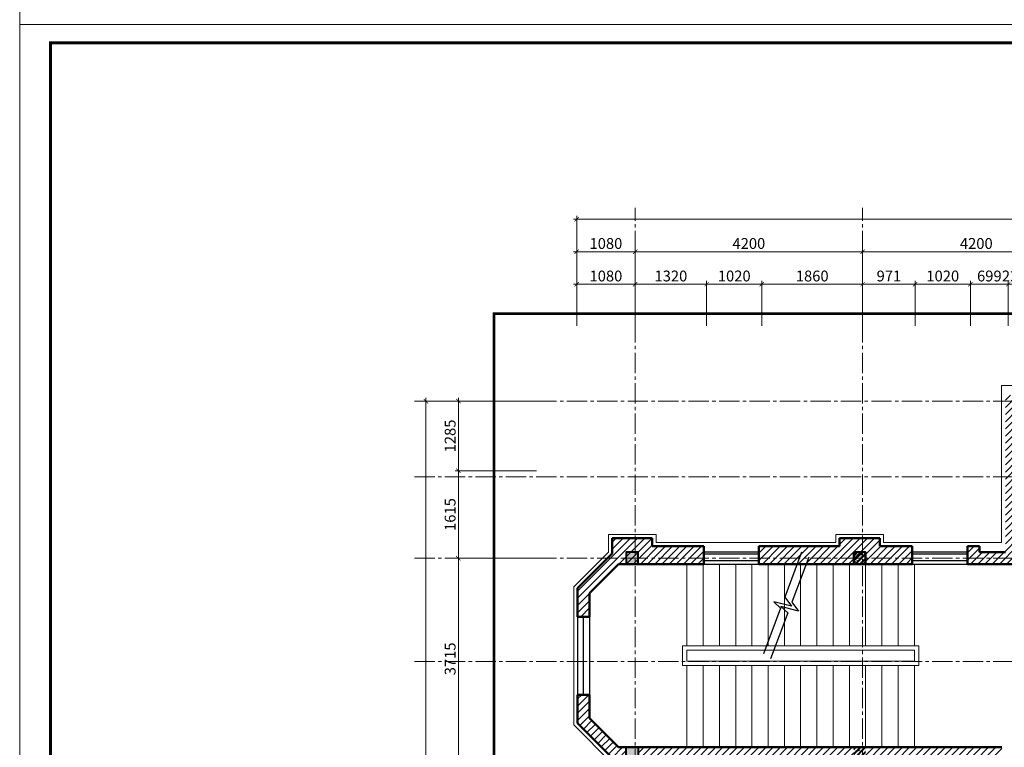
# Model space of a CAD drawing. Units: inches. Extents: x 270210 to 1532134, y -413514 to 157727.
# Drawn here: x 494342 to 512525, y 55720 to 69151 of the extents above; entities that cross this region are included whole.
import ezdxf

# ---------------------------------------------------------------- set-up
doc = ezdxf.new("R2010")
doc.units = ezdxf.units.IN
doc.header["$LTSCALE"] = 500
doc.header["$MEASUREMENT"] = 0
doc.header["$PDMODE"] = 3
doc.linetypes.add('AXES2', pattern=[1.125, 0.75, -0.125, 0.125, -0.125])
doc.linetypes.add('HIDDEN', pattern=[0.375, 0.25, -0.125])
for name, color, linetype, lineweight in [('011-CONCRETE-SECTION', 3, 'Continuous', 40), ('0111-WALL SECTION', 2, 'Continuous', 50), ('0112-WALL-Hatch', 8, 'Continuous', 18), ('0112-WALL-View', 9, 'Continuous', 18), ('013-CONCRETE-Hatch', 250, 'Continuous', 5), ('152-SITE-BOUNDARY', 1, 'Continuous', 15), ('4', 2, 'Continuous', 13), ('502-GRIDLINES-SECONDARY', 5, 'AXES2', 13), ('512-DIM- 100', 151, 'Continuous', 18), ('560-FURNITURE', 8, 'Continuous', 13), ('cat', 3, 'Continuous', 40), ('LOGO', 10, 'Continuous', 9)]:
    doc.layers.add(name, color=color, linetype=linetype, lineweight=lineweight)
doc.layers.add('172-GLASS-VIEW', color=135, linetype='Continuous')
doc.styles.add('arial', font='arial_1.ttf')
doc.dimstyles.new('DIM100', dxfattribs={"dimtxt": 200, "dimasz": 80, "dimexe": 60, "dimexo": 200, "dimgap": 50, "dimtad": 1, "dimdec": 0, "dimzin": 0, "dimdsep": 46, "dimtxsty": 'arial', "dimblk1": 'ARCHTICK', "dimblk2": 'ARCHTICK', "dimsah": 1, "dimcen": 150, "dimdle": 60, "dimclrd": 256, "dimclre": 256, "dimclrt": 221, "dimadec": 0, "dimazin": 0, "dimtfac": 1, "dimtdec": 0, "dimtix": 1, "dimtmove": 2, "dimatfit": 3, "dimfxl": 1000, "dimfxlon": 1, "dimtvp": 0.833333, "dimtolj": 1, "dimtzin": 0, "dimarcsym": 0})
pattern_1 = [(50, (48159.91, -80355.06), (107.589027, -9.41282), [11.25, -123.75]), (355, (48159.91, -80355.06), (-20.8127, 112.82882), [9, -99]), (100.4514, (48168.87, -80355.84), (86.776407, 103.415931), [9.561028, -105.171317]), (46.1842, (48159.91, -80325.06), (160.086157, -24.827852), [16.875, -185.625]), (96.6356, (48173.25, -80327.13), (140.199406, 146.11768), [14.341543, -157.75695]), (351.1842, (48159.9, -80325.06), (140.19929, 146.11779), [13.5, -148.5]), (21, (48174.91, -80332.56), (89.536058, -60.392834), [11.25, -123.75]), (326, (48174.91, -80332.56), (36.4973, 108.772507), [9, -99]), (71.4514, (48182.37, -80337.59), (126.033394, 48.379575), [9.561028, -105.171317]), (37.5, (48159.907, -80355.056), (1.8239783, 49.934078), [0, -97.8, 0, -100.5, 0, -99.375]), (7.5, (48159.91, -80355.056), (39.4604306, 59.161757), [0, -57.3, 0, -95.55, 0, -37.875]), (327.5, (48126.457, -80355.056), (80.0733654, -3.3832308), [0, -37.5, 0, -117, 0, -155.25]), (317.5, (48111.46, -80355.056), (87.477925, 15.015747), [0, -48.75, 0, -77.7, 0, -110.25]), (45, (48159.91, -80355.056), (-45.078057, 45.078057), []), (45, (48159.91, -80336.68), (-45.078057, 45.078057), [])]

# ---------------------------------------------------------------- blocks, each defined once
blk = doc.blocks.new('_ARCHTICK')
at = {"color": 0, "linetype": 'ByBlock', "const_width": 0.15}
blk.add_lwpolyline([(-0.5, -0.5), (0.5, 0.5)], dxfattribs=at)
blk = doc.blocks.new('*D2052')
at = {"layer": '512-DIM- 100', "linetype": 'Continuous', "lineweight": -2}
for p, q in [((-710, 13263), (-710, 17098)), ((731, 17038), (-770, 17038)), ((731, 13323), (-770, 13323))]:
    blk.add_line(p, q, dxfattribs=at)
at = {"layer": 'Defpoints', "color": 0}
for p in [(-710, 17038), (931, 17038), (931, 13323)]:
    blk.add_point(p, dxfattribs=at)
at = {"layer": '512-DIM- 100', "lineweight": -2, "xscale": 80, "yscale": 80, "zscale": 80}
for p, rotation in [((-710, 17038), 90), ((-710, 13323), 270)]:
    blk.add_blockref('_ARCHTICK', p, dxfattribs=dict(at, rotation=rotation))
at = {"layer": '512-DIM- 100', "color": 221, "insert": (-862, 15180), "char_height": 200, "attachment_point": 5, "rotation": 90, "style": 'arial'}
blk.add_mtext('\\A1;3715', dxfattribs=at)
blk = doc.blocks.new('*D2053')
at = {"layer": '512-DIM- 100', "linetype": 'Continuous', "lineweight": -2}
for p, q in [((731, 18653), (-770, 18653)), ((-710, 16978), (-710, 18713)), ((731, 17038), (-770, 17038))]:
    blk.add_line(p, q, dxfattribs=at)
at = {"layer": 'Defpoints', "color": 0}
for p in [(-710, 18653), (931, 18653), (931, 17038)]:
    blk.add_point(p, dxfattribs=at)
at = {"layer": '512-DIM- 100', "lineweight": -2, "xscale": 80, "yscale": 80, "zscale": 80}
for p, rotation in [((-710, 18653), 90), ((-710, 17038), 270)]:
    blk.add_blockref('_ARCHTICK', p, dxfattribs=dict(at, rotation=rotation))
at = {"layer": '512-DIM- 100', "color": 221, "insert": (-862, 17845), "char_height": 200, "attachment_point": 5, "rotation": 90, "style": 'arial'}
blk.add_mtext('\\A1;1615', dxfattribs=at)
blk = doc.blocks.new('*D2054')
at = {"layer": '512-DIM- 100', "linetype": 'Continuous', "lineweight": -2}
for p, q in [((731, 19938), (-770, 19938)), ((-710, 18593), (-710, 19998)), ((731, 18653), (-770, 18653))]:
    blk.add_line(p, q, dxfattribs=at)
at = {"layer": 'Defpoints', "color": 0}
for p in [(-710, 19938), (931, 19938), (931, 18653)]:
    blk.add_point(p, dxfattribs=at)
at = {"layer": '512-DIM- 100', "lineweight": -2, "xscale": 80, "yscale": 80, "zscale": 80}
for p, rotation in [((-710, 19938), 90), ((-710, 18653), 270)]:
    blk.add_blockref('_ARCHTICK', p, dxfattribs=dict(at, rotation=rotation))
at = {"layer": '512-DIM- 100', "color": 221, "insert": (-862, 19295), "char_height": 200, "attachment_point": 5, "rotation": 90, "style": 'arial'}
blk.add_mtext('\\A1;1285', dxfattribs=at)
blk = doc.blocks.new('*D2055')
at = {"layer": '512-DIM- 100', "linetype": 'Continuous', "lineweight": -2}
for p, q in [((731, 19938), (-1370, 19938)), ((-1310, 2477), (-1310, 19998)), ((731, 2537), (-1370, 2537))]:
    blk.add_line(p, q, dxfattribs=at)
at = {"layer": 'Defpoints', "color": 0}
for p in [(-1310, 19938), (931, 19938), (931, 2537)]:
    blk.add_point(p, dxfattribs=at)
at = {"layer": '512-DIM- 100', "lineweight": -2, "xscale": 80, "yscale": 80, "zscale": 80}
for p, rotation in [((-1310, 19938), 90), ((-1310, 2537), 270)]:
    blk.add_blockref('_ARCHTICK', p, dxfattribs=dict(at, rotation=rotation))
at = {"layer": '512-DIM- 100', "color": 221, "insert": (-1462, 11237), "char_height": 200, "attachment_point": 5, "rotation": 90, "style": 'arial'}
blk.add_mtext('\\A1;17401', dxfattribs=at)
blk = doc.blocks.new('*D2056')
at = {"layer": '512-DIM- 100', "linetype": 'Continuous', "lineweight": -2}
for p, q in [((1415, 22096), (2615, 22096)), ((1475, 21328), (1475, 22156)), ((2555, 21328), (2555, 22156))]:
    blk.add_line(p, q, dxfattribs=at)
at = {"layer": 'Defpoints', "color": 0}
for p in [(2555, 22096), (1475, 21128), (2555, 21128)]:
    blk.add_point(p, dxfattribs=at)
at = {"layer": '512-DIM- 100', "lineweight": -2, "xscale": 80, "yscale": 80, "zscale": 80, "rotation": 180}
blk.add_blockref('_ARCHTICK', (1475, 22096), dxfattribs=at)
at = {"layer": '512-DIM- 100', "lineweight": -2, "xscale": 80, "yscale": 80, "zscale": 80}
blk.add_blockref('_ARCHTICK', (2555, 22096), dxfattribs=at)
at = {"layer": '512-DIM- 100', "color": 221, "insert": (2015, 22248), "char_height": 200, "attachment_point": 5, "style": 'arial'}
blk.add_mtext('\\A1;1080', dxfattribs=at)
blk = doc.blocks.new('*D2057')
at = {"layer": '512-DIM- 100', "linetype": 'Continuous', "lineweight": -2}
for p, q in [((2495, 22096), (3935, 22096)), ((2555, 21328), (2555, 22156)), ((3875, 21328), (3875, 22156))]:
    blk.add_line(p, q, dxfattribs=at)
at = {"layer": 'Defpoints', "color": 0}
for p in [(3875, 22096), (2555, 21128), (3875, 21128)]:
    blk.add_point(p, dxfattribs=at)
at = {"layer": '512-DIM- 100', "lineweight": -2, "xscale": 80, "yscale": 80, "zscale": 80, "rotation": 180}
blk.add_blockref('_ARCHTICK', (2555, 22096), dxfattribs=at)
at = {"layer": '512-DIM- 100', "lineweight": -2, "xscale": 80, "yscale": 80, "zscale": 80}
blk.add_blockref('_ARCHTICK', (3875, 22096), dxfattribs=at)
at = {"layer": '512-DIM- 100', "color": 221, "insert": (3215, 22248), "char_height": 200, "attachment_point": 5, "style": 'arial'}
blk.add_mtext('\\A1;1320', dxfattribs=at)
blk = doc.blocks.new('*D2058')
at = {"layer": '512-DIM- 100', "linetype": 'Continuous', "lineweight": -2}
for p, q in [((3815, 22096), (4955, 22096)), ((3875, 21328), (3875, 22156)), ((4895, 21328), (4895, 22156))]:
    blk.add_line(p, q, dxfattribs=at)
at = {"layer": 'Defpoints', "color": 0}
for p in [(4895, 22096), (3875, 21128), (4895, 21128)]:
    blk.add_point(p, dxfattribs=at)
at = {"layer": '512-DIM- 100', "lineweight": -2, "xscale": 80, "yscale": 80, "zscale": 80, "rotation": 180}
blk.add_blockref('_ARCHTICK', (3875, 22096), dxfattribs=at)
at = {"layer": '512-DIM- 100', "lineweight": -2, "xscale": 80, "yscale": 80, "zscale": 80}
blk.add_blockref('_ARCHTICK', (4895, 22096), dxfattribs=at)
at = {"layer": '512-DIM- 100', "color": 221, "insert": (4385, 22248), "char_height": 200, "attachment_point": 5, "style": 'arial'}
blk.add_mtext('\\A1;1020', dxfattribs=at)
blk = doc.blocks.new('*D2059')
at = {"layer": '512-DIM- 100', "linetype": 'Continuous', "lineweight": -2}
for p, q in [((4835, 22096), (6815, 22096)), ((4895, 21328), (4895, 22156)), ((6755, 21328), (6755, 22156))]:
    blk.add_line(p, q, dxfattribs=at)
at = {"layer": 'Defpoints', "color": 0}
for p in [(6755, 22096), (4895, 21128), (6755, 21128)]:
    blk.add_point(p, dxfattribs=at)
at = {"layer": '512-DIM- 100', "lineweight": -2, "xscale": 80, "yscale": 80, "zscale": 80, "rotation": 180}
blk.add_blockref('_ARCHTICK', (4895, 22096), dxfattribs=at)
at = {"layer": '512-DIM- 100', "lineweight": -2, "xscale": 80, "yscale": 80, "zscale": 80}
blk.add_blockref('_ARCHTICK', (6755, 22096), dxfattribs=at)
at = {"layer": '512-DIM- 100', "color": 221, "insert": (5825, 22248), "char_height": 200, "attachment_point": 5, "style": 'arial'}
blk.add_mtext('\\A1;1860', dxfattribs=at)
blk = doc.blocks.new('*D2060')
at = {"layer": '512-DIM- 100', "linetype": 'Continuous', "lineweight": -2}
for p, q in [((6695, 22096), (7786, 22096)), ((6755, 21328), (6755, 22156)), ((7726, 21328), (7726, 22156))]:
    blk.add_line(p, q, dxfattribs=at)
at = {"layer": 'Defpoints', "color": 0}
for p in [(7726, 22096), (6755, 21128), (7726, 21128)]:
    blk.add_point(p, dxfattribs=at)
at = {"layer": '512-DIM- 100', "lineweight": -2, "xscale": 80, "yscale": 80, "zscale": 80, "rotation": 180}
blk.add_blockref('_ARCHTICK', (6755, 22096), dxfattribs=at)
at = {"layer": '512-DIM- 100', "lineweight": -2, "xscale": 80, "yscale": 80, "zscale": 80}
blk.add_blockref('_ARCHTICK', (7726, 22096), dxfattribs=at)
at = {"layer": '512-DIM- 100', "color": 221, "insert": (7241, 22248), "char_height": 200, "attachment_point": 5, "style": 'arial'}
blk.add_mtext('\\A1;971', dxfattribs=at)
blk = doc.blocks.new('*D2061')
at = {"layer": '512-DIM- 100', "linetype": 'Continuous', "lineweight": -2}
for p, q in [((7666, 22096), (8806, 22096)), ((7726, 21328), (7726, 22156)), ((8746, 21328), (8746, 22156))]:
    blk.add_line(p, q, dxfattribs=at)
at = {"layer": 'Defpoints', "color": 0}
for p in [(8746, 22096), (7726, 21128), (8746, 21128)]:
    blk.add_point(p, dxfattribs=at)
at = {"layer": '512-DIM- 100', "lineweight": -2, "xscale": 80, "yscale": 80, "zscale": 80, "rotation": 180}
blk.add_blockref('_ARCHTICK', (7726, 22096), dxfattribs=at)
at = {"layer": '512-DIM- 100', "lineweight": -2, "xscale": 80, "yscale": 80, "zscale": 80}
blk.add_blockref('_ARCHTICK', (8746, 22096), dxfattribs=at)
at = {"layer": '512-DIM- 100', "color": 221, "insert": (8236, 22248), "char_height": 200, "attachment_point": 5, "style": 'arial'}
blk.add_mtext('\\A1;1020', dxfattribs=at)
blk = doc.blocks.new('*D2062')
at = {"layer": '512-DIM- 100', "linetype": 'Continuous', "lineweight": -2}
for p, q in [((8686, 22096), (9505, 22096)), ((8746, 21328), (8746, 22156)), ((9445, 21328), (9445, 22156))]:
    blk.add_line(p, q, dxfattribs=at)
at = {"layer": 'Defpoints', "color": 0}
for p in [(9445, 22096), (8746, 21128), (9445, 21128)]:
    blk.add_point(p, dxfattribs=at)
at = {"layer": '512-DIM- 100', "lineweight": -2, "xscale": 80, "yscale": 80, "zscale": 80, "rotation": 180}
blk.add_blockref('_ARCHTICK', (8746, 22096), dxfattribs=at)
at = {"layer": '512-DIM- 100', "lineweight": -2, "xscale": 80, "yscale": 80, "zscale": 80}
blk.add_blockref('_ARCHTICK', (9445, 22096), dxfattribs=at)
at = {"layer": '512-DIM- 100', "color": 221, "insert": (9096, 22248), "char_height": 200, "attachment_point": 5, "style": 'arial'}
blk.add_mtext('\\A1;699', dxfattribs=at)
blk = doc.blocks.new('*D2063')
at = {"layer": '512-DIM- 100', "linetype": 'Continuous', "lineweight": -2}
for p, q in [((9445, 22096), (9365, 22096)), ((9445, 21328), (9445, 22156)), ((9445, 22096), (9665, 22096)), ((9665, 21328), (9665, 22156)), ((9665, 22096), (9745, 22096))]:
    blk.add_line(p, q, dxfattribs=at)
at = {"layer": 'Defpoints', "color": 0}
for p in [(9665, 22096), (9445, 21128), (9665, 21128)]:
    blk.add_point(p, dxfattribs=at)
at = {"layer": '512-DIM- 100', "lineweight": -2, "xscale": 80, "yscale": 80, "zscale": 80}
blk.add_blockref('_ARCHTICK', (9445, 22096), dxfattribs=at)
at = {"layer": '512-DIM- 100', "lineweight": -2, "xscale": 80, "yscale": 80, "zscale": 80, "rotation": 180}
blk.add_blockref('_ARCHTICK', (9665, 22096), dxfattribs=at)
at = {"layer": '512-DIM- 100', "color": 221, "insert": (9555, 22248), "char_height": 200, "attachment_point": 5, "style": 'arial'}
blk.add_mtext('\\A1;220', dxfattribs=at)
blk = doc.blocks.new('*D2081')
at = {"layer": '512-DIM- 100', "linetype": 'Continuous', "lineweight": -2}
for p, q in [((1475, 21328), (1475, 22756)), ((2555, 21328), (2555, 22756)), ((1415, 22696), (2615, 22696))]:
    blk.add_line(p, q, dxfattribs=at)
at = {"layer": 'Defpoints', "color": 0}
for p in [(2555, 22696), (1475, 21128), (2555, 21128)]:
    blk.add_point(p, dxfattribs=at)
at = {"layer": '512-DIM- 100', "lineweight": -2, "xscale": 80, "yscale": 80, "zscale": 80, "rotation": 180}
blk.add_blockref('_ARCHTICK', (1475, 22696), dxfattribs=at)
at = {"layer": '512-DIM- 100', "lineweight": -2, "xscale": 80, "yscale": 80, "zscale": 80}
blk.add_blockref('_ARCHTICK', (2555, 22696), dxfattribs=at)
at = {"layer": '512-DIM- 100', "color": 221, "insert": (2015, 22848), "char_height": 200, "attachment_point": 5, "style": 'arial'}
blk.add_mtext('\\A1;1080', dxfattribs=at)
blk = doc.blocks.new('*D2082')
at = {"layer": '512-DIM- 100', "linetype": 'Continuous', "lineweight": -2}
for p, q in [((1415, 23296), (27925, 23296)), ((1475, 21328), (1475, 23356)), ((27865, 21328), (27865, 23356))]:
    blk.add_line(p, q, dxfattribs=at)
at = {"layer": 'Defpoints', "color": 0}
for p in [(27865, 23296), (1475, 21128), (27865, 21128)]:
    blk.add_point(p, dxfattribs=at)
at = {"layer": '512-DIM- 100', "lineweight": -2, "xscale": 80, "yscale": 80, "zscale": 80, "rotation": 180}
blk.add_blockref('_ARCHTICK', (1475, 23296), dxfattribs=at)
at = {"layer": '512-DIM- 100', "lineweight": -2, "xscale": 80, "yscale": 80, "zscale": 80}
blk.add_blockref('_ARCHTICK', (27865, 23296), dxfattribs=at)
at = {"layer": '512-DIM- 100', "color": 221, "insert": (14670, 23448), "char_height": 200, "attachment_point": 5, "style": 'arial'}
blk.add_mtext('\\A1;26390', dxfattribs=at)
blk = doc.blocks.new('*D2083')
at = {"layer": '512-DIM- 100', "linetype": 'Continuous', "lineweight": -2}
for p, q in [((2555, 21328), (2555, 22756)), ((6755, 21328), (6755, 22756)), ((2495, 22696), (6815, 22696))]:
    blk.add_line(p, q, dxfattribs=at)
at = {"layer": 'Defpoints', "color": 0}
for p in [(6755, 22696), (2555, 21128), (6755, 21128)]:
    blk.add_point(p, dxfattribs=at)
at = {"layer": '512-DIM- 100', "lineweight": -2, "xscale": 80, "yscale": 80, "zscale": 80, "rotation": 180}
blk.add_blockref('_ARCHTICK', (2555, 22696), dxfattribs=at)
at = {"layer": '512-DIM- 100', "lineweight": -2, "xscale": 80, "yscale": 80, "zscale": 80}
blk.add_blockref('_ARCHTICK', (6755, 22696), dxfattribs=at)
at = {"layer": '512-DIM- 100', "color": 221, "insert": (4655, 22848), "char_height": 200, "attachment_point": 5, "style": 'arial'}
blk.add_mtext('\\A1;4200', dxfattribs=at)
blk = doc.blocks.new('*D2084')
at = {"layer": '512-DIM- 100', "linetype": 'Continuous', "lineweight": -2}
for p, q in [((6755, 21328), (6755, 22756)), ((10955, 21328), (10955, 22756)), ((6695, 22696), (11015, 22696))]:
    blk.add_line(p, q, dxfattribs=at)
at = {"layer": 'Defpoints', "color": 0}
for p in [(10955, 22696), (6755, 21128), (10955, 21128)]:
    blk.add_point(p, dxfattribs=at)
at = {"layer": '512-DIM- 100', "lineweight": -2, "xscale": 80, "yscale": 80, "zscale": 80, "rotation": 180}
blk.add_blockref('_ARCHTICK', (6755, 22696), dxfattribs=at)
at = {"layer": '512-DIM- 100', "lineweight": -2, "xscale": 80, "yscale": 80, "zscale": 80}
blk.add_blockref('_ARCHTICK', (10955, 22696), dxfattribs=at)
at = {"layer": '512-DIM- 100', "color": 221, "insert": (8855, 22848), "char_height": 200, "attachment_point": 5, "style": 'arial'}
blk.add_mtext('\\A1;4200', dxfattribs=at)
blk = doc.blocks.new('dim+truc')
at = {"layer": '502-GRIDLINES-SECONDARY'}
for p, q in [((2555, -2043.1), (2555, 23506.1)), ((6755, -2043.1), (6755, 23506.1)), ((-1520.3, 19938), (32221.2, 19938)), ((-1520.3, 18537.9), (32221.2, 18537.9)), ((-1520.3, 17038), (32221.2, 17038)), ((-1520.3, 15133), (32221.2, 15133))]:
    blk.add_line(p, q, dxfattribs=at)
at = {"layer": '512-DIM- 100'}
for base, p1, p2, picture, middle in [((27865, 23296.1), (1475, 21128.4), (27865, 21128.4), '*D2082', (14670, 23448.3)), ((2555, 22696.1), (1475, 21128.4), (2555, 21128.4), '*D2081', (2015, 22848.2)), ((6755, 22696.1), (2555, 21128.4), (6755, 21128.4), '*D2083', (4655, 22848.2)), ((10955, 22696.1), (6755, 21128.4), (10955, 21128.4), '*D2084', (8855, 22848.2)), ((2555, 22096.1), (1475, 21128.4), (2555, 21128.4), '*D2056', (2015, 22248.2)), ((3874.9, 22096.1), (2555, 21128.4), (3874.9, 21128.4), '*D2057', (3214.9, 22248.3)), ((4894.9, 22096.1), (3874.9, 21128.4), (4894.9, 21128.4), '*D2058', (4384.9, 22248.2)), ((6755, 22096.1), (4894.9, 21128.4), (6755, 21128.4), '*D2059', (5824.9, 22248.2)), ((7726.4, 22096.1), (6755, 21128.4), (7726.4, 21128.4), '*D2060', (7240.7, 22248.2)), ((8746.4, 22096.1), (7726.4, 21128.4), (8746.4, 21128.4), '*D2061', (8236.4, 22248.2)), ((9445, 22096.1), (8746.4, 21128.4), (9445, 21128.4), '*D2062', (9095.7, 22248.2)), ((9665, 22096.1), (9445, 21128.4), (9665, 21128.4), '*D2063', (9555, 22248.2))]:
    dim = blk.add_linear_dim(base=base, p1=p1, p2=p2, dimstyle='DIM100', override={"dimfxl": 100, "dimfxlon": 0, "dimarcsym": 2}, dxfattribs=at)
    dim.commit()
    dim.dimension.update_dxf_attribs({"geometry": picture, "text_midpoint": middle})
for base, p1, p2, picture, middle in [((-1310.3, 19938), (931.4, 2537), (931.4, 19938), '*D2055', (-1462.4, 11237.5)), ((-710.3, 19938), (931.4, 18653), (931.4, 19938), '*D2054', (-862.4, 19295.5)), ((-710.3, 18653), (931.4, 17038), (931.4, 18653), '*D2053', (-862.4, 17845.5)), ((-710.3, 17038), (931.4, 13323), (931.4, 17038), '*D2052', (-862.5, 15180.5))]:
    dim = blk.add_linear_dim(base=base, p1=p1, p2=p2, angle=90, dimstyle='DIM100', override={"dimfxl": 100, "dimfxlon": 0, "dimarcsym": 2}, dxfattribs=at)
    dim.commit()
    dim.dimension.update_dxf_attribs({"geometry": picture, "text_midpoint": middle})

msp = doc.modelspace()

# ---------------------------------------------------------------- hatches: boundary and pattern name
at = {"layer": '0112-WALL-Hatch'}
h = msp.add_hatch(dxfattribs=at)
h.set_pattern_fill('ANSI31', color=256, scale=750, style=0)
h.set_pattern_definition([(45, (978595.54, 179619.31), (-66.29126, 66.29126), [])])
h.paths.add_polyline_path([(522344.5, 55720.2), (521704.5, 55720.2), (521704.5, 55500.2), (522344.5, 55500.2)])
h.paths.add_polyline_path([(532695.3, 55720.2), (530964.5, 55720.2), (530964.5, 55500.2), (532695.3, 55500.2)])
h.paths.add_polyline_path([(530744.5, 60820.2), (526764.5, 60820.2), (526764.5, 60600.2), (528815.5, 60600.2), (528815.5, 58540.2), (528708.5, 58540.2), (528708.5, 58430.2), (529053.9, 58430.2), (529053.9, 58540.2), (528925.5, 58540.2), (528925.5, 60600.2), (530744.5, 60600.2)])
h.paths.add_polyline_path([(526764.5, 60600.2), (526544.5, 60600.2), (526544.5, 58430.2), (528033.5, 58430.2), (528033.5, 58540.2), (526764.5, 58540.2)])
h.paths.add_polyline_path([(531092.9, 58540.2), (530964.5, 58540.2), (530964.5, 60330.2), (531764.5, 60330.2), (531764.5, 60600.2), (532695.3, 60600.2), (532695.3, 60820.2), (531354.5, 60820.2), (530964.5, 60820.2), (530964.5, 60600.2), (531694.5, 60600.2), (531694.5, 60400.2), (530964.5, 60400.2), (530964.5, 60600.2), (530744.5, 60600.2), (530744.5, 58540.2), (529728.9, 58540.2), (529728.9, 58430.2), (530744.5, 58430.2), (530744.5, 57415.2), (530964.5, 57415.2), (530964.5, 58430.2), (531092.9, 58430.2)])
h.paths.add_polyline_path([(532695.3, 58540.2), (531767.9, 58540.2), (531767.9, 58430.2), (532695.3, 58430.2)], flags=17)
h.paths.add_polyline_path([(525244.5, 63724.2), (525144.5, 63724.2), (525144.5, 62220.2), (524654.4, 62220.2), (524654.4, 62330.2), (524434.4, 62330.2), (524434.4, 62000.2), (525244.5, 62000.2)])
h.paths.add_polyline_path([(526764.5, 61970.2), (527364.5, 61970.2), (527364.5, 62410.2), (527144.5, 62410.2), (527144.5, 62190.2), (526544.5, 62190.2), (526544.5, 61050.2), (526764.5, 61050.2)])
h.paths.add_polyline_path([(514164.5, 60709), (518144.5, 60709), (518144.5, 60819), (514054.5, 60819), (514054.5, 59320.2), (512764.5, 59320.2), (512764.5, 62000.2), (513944.5, 62000.2), (513944.5, 62220.2), (514164.5, 62220.2), (514164.5, 62000.2), (515026, 62000.2), (515026, 62330.2), (514424.5, 62330.2), (514424.5, 62480.2), (513684.5, 62480.2), (513684.5, 62330.2), (513083, 62330.2), (513083, 62220.2), (512544.5, 62220.2), (512544.5, 59320.2), (512066, 59320.2), (512066, 59430.2), (511846, 59430.2), (511846, 59100.2), (514054.5, 59100.2), (514054.5, 57401.8), (514164.5, 57401.8), (514164.5, 59100.2)])
h.paths.add_polyline_path([(522334.4, 60819), (518364.5, 60819), (518364.5, 60709), (522334.4, 60709)])
h.paths.add_polyline_path([(519226.3, 62330.2), (518624.5, 62330.2), (518624.5, 62480.2), (517884.5, 62480.2), (517884.5, 62330.2), (517286, 62330.2), (517286, 62000.2), (518144.5, 62000.2), (518144.5, 62220.2), (518364.5, 62220.2), (518364.5, 62000.2), (519226.3, 62000.2)])
h.paths.add_polyline_path([(520466.3, 62330.2), (520246.3, 62330.2), (520246.3, 62000.2), (520466.3, 62000.2)])
h.paths.add_polyline_path([(516266, 62330.2), (516046, 62330.2), (516046, 62000.2), (516266, 62000.2)], flags=17)
h.paths.add_polyline_path([(522554.4, 62330.2), (521486.3, 62330.2), (521486.3, 62000.2), (522554.4, 62000.2)])
h.paths.add_polyline_path([(510826, 59430.2), (510224.5, 59430.2), (510224.5, 59580.2), (509484.5, 59580.2), (509484.5, 59430.2), (507994.4, 59430.2), (507994.4, 59100.2), (510826, 59100.2)])
h.paths.add_polyline_path([(506974.4, 59430.2), (506024.5, 59430.2), (506024.5, 59580.2), (505284.5, 59580.2), (505284.5, 59295.8), (504644.5, 58655.8), (504644.5, 58130.2), (504864.5, 58130.2), (504864.5, 58564.6), (505400.1, 59100.2), (506974.4, 59100.2)])
h.paths.add_polyline_path([(509744.5, 55720.2), (505764.5, 55720.2), (505764.5, 55500.2), (509744.5, 55500.2)])
h.paths.add_polyline_path([(512479.6, 55720.2), (509964.5, 55720.2), (509964.5, 55500.2), (512479.6, 55500.2)])
h.paths.add_polyline_path([(513944.5, 55720.2), (513829.6, 55720.2), (513829.6, 55500.2), (513944.5, 55500.2)])
h.paths.add_polyline_path([(518144.5, 55720.2), (514164.5, 55720.2), (514164.5, 55500.2), (518144.5, 55500.2)])
h.paths.add_polyline_path([(530744.5, 55720.2), (527549.5, 55720.2), (527549.5, 55500.2), (530744.5, 55500.2)])
h.paths.add_polyline_path([(530964.5, 55270.2), (530744.5, 55270.2), (530744.5, 48520.2), (530964.5, 48520.2)])
h.paths.add_polyline_path([(530964.5, 48070.2), (530744.5, 48070.2), (530744.5, 44273.7), (531019.5, 44273.7), (531019.5, 43943.7), (530689.5, 43943.7), (530689.5, 44218.7), (529774.5, 44218.7), (529774.5, 43998.7), (529884.5, 43998.7), (529884.5, 43888.7), (530429.5, 43888.7), (530429.5, 43683.7), (531279.5, 43683.7), (531279.5, 44489.2), (531824.5, 44489.2), (531824.5, 44599.2), (531934.5, 44599.2), (531934.5, 44819.2), (530964.5, 44819.2)])
h.paths.add_polyline_path([(528974.5, 44218.7), (528534.5, 44218.7), (528534.5, 43998.7), (528644.5, 43998.7), (528644.5, 43888.7), (528864.5, 43888.7), (528864.5, 43998.7), (528974.5, 43998.7)])
h.paths.add_polyline_path([(527734.5, 44218.7), (526819.5, 44218.7), (526819.5, 43943.7), (526489.5, 43943.7), (526489.5, 44218.7), (525574.5, 44218.7), (525574.5, 43998.7), (525684.5, 43998.7), (525684.5, 43888.7), (526229.5, 43888.7), (526229.5, 43683.7), (527079.5, 43683.7), (527079.5, 43888.7), (527624.5, 43888.7), (527624.5, 43998.7), (527734.5, 43998.7)])
h.paths.add_polyline_path([(524774.5, 44218.7), (524334.5, 44218.7), (524334.5, 43998.7), (524444.5, 43998.7), (524444.5, 43888.7), (524664.5, 43888.7), (524664.5, 43998.7), (524774.5, 43998.7)])
h.paths.add_polyline_path([(523534.5, 44218.7), (522619.5, 44218.7), (522619.5, 43943.7), (522289.5, 43943.7), (522289.5, 44218.7), (521374.5, 44218.7), (521374.5, 43998.7), (521484.5, 43998.7), (521484.5, 43888.7), (522029.5, 43888.7), (522029.5, 43683.7), (522879.5, 43683.7), (522879.5, 43888.7), (523424.5, 43888.7), (523424.5, 43998.7), (523534.5, 43998.7)])
h.paths.add_polyline_path([(518364.5, 44817.7), (517174.5, 44817.7), (517174.5, 44597.7), (517284.5, 44597.7), (517284.5, 44487.7), (517829.5, 44487.7), (517829.5, 43670.2), (518679.5, 43670.2), (518679.5, 43888.7), (519224.5, 43888.7), (519224.5, 43998.7), (519334.5, 43998.7), (519334.5, 44218.7), (518419.5, 44218.7), (518419.5, 43943.7), (518089.5, 43943.7), (518089.5, 44273.7), (518364.5, 44273.7)])
h.paths.add_polyline_path([(520574.5, 44218.7), (520134.5, 44218.7), (520134.5, 43998.7), (520244.5, 43998.7), (520244.5, 43888.7), (520464.5, 43888.7), (520464.5, 43998.7), (520574.5, 43998.7)])
h.paths.add_polyline_path([(516374.5, 44817.7), (515934.5, 44817.7), (515934.5, 44597.7), (516044.5, 44597.7), (516044.5, 44487.7), (516264.5, 44487.7), (516264.5, 44597.7), (516374.5, 44597.7)])
h.paths.add_polyline_path([(515134.5, 44818.5), (514219.5, 44818.5), (514219.5, 44542.7), (513889.5, 44542.7), (513889.5, 44817.7), (512974.5, 44817.7), (512974.5, 44597.7), (513084.5, 44597.7), (513084.5, 44487.7), (513629.5, 44487.7), (513629.5, 44284.2), (514479.5, 44284.2), (514479.5, 44487.7), (515024.5, 44487.7), (515024.5, 44597.7), (515134.5, 44597.7)])
h.paths.add_polyline_path([(512174.5, 44817.7), (511734.5, 44817.7), (511734.5, 44597.7), (511844.5, 44597.7), (511844.5, 44487.7), (512064.5, 44487.7), (512064.5, 44597.7), (512174.5, 44597.7)])
h.paths.add_polyline_path([(510934.5, 44819.2), (510019.5, 44819.2), (510019.5, 44542.7), (509689.5, 44542.7), (509689.5, 44819.2), (508774.5, 44819.2), (508774.5, 44599.2), (508884.5, 44599.2), (508884.5, 44489.2), (509344.5, 44489.2), (509344.5, 44599.2), (509414.5, 44599.2), (509414.5, 44284.2), (510279.5, 44284.2), (510279.5, 44487.7), (510824.5, 44487.7), (510824.5, 44597.7), (510934.5, 44597.7)])
h.paths.add_polyline_path([(507974.5, 44819.2), (507534.5, 44819.2), (507534.5, 44599.2), (507644.5, 44599.2), (507644.5, 44489.2), (507864.5, 44489.2), (507864.5, 44599.2), (507974.5, 44599.2)])
h.paths.add_polyline_path([(519004.5, 55500.2), (519004.5, 55720.2), (518364.5, 55720.2), (518364.5, 55500.2)])
h.paths.add_polyline_path([(522564.5, 55720.2), (522564.5, 55500.2), (526544.5, 55500.2), (526544.5, 48520.2), (526764.5, 48520.2), (526764.5, 55500.2), (526874.5, 55500.2), (526874.5, 55720.2)])
h.paths.add_polyline_path([(522334.4, 58320.2), (522334.3, 57181.8), (522344.5, 57181.8), (522344.5, 57401.8), (522554.4, 57401.8), (522554.4, 58320.2)])
h.paths.add_polyline_path([(505764.5, 45259.7), (505544.5, 45259.7), (505544.5, 45134.2), (505229.5, 45134.2), (505229.5, 44284.2), (506079.5, 44284.2), (506079.5, 44489.2), (506624.5, 44489.2), (506624.5, 44599.2), (506734.5, 44599.2), (506734.5, 44819.2), (505819.5, 44819.2), (505819.5, 44544.2), (505489.5, 44544.2), (505489.5, 44874.2), (505764.5, 44874.2)])
h.paths.add_polyline_path([(505544.5, 47910.2), (505764.5, 47910.2), (505764.5, 48070.2), (505544.5, 48070.2), (505544.5, 48520.2), (505764.5, 48520.2), (505764.5, 55270.2), (505544.5, 55270.2), (505544.5, 55720.2), (505400.1, 55720.2), (504864.5, 56255.8), (504864.5, 56690.2), (504644.5, 56690.2), (504644.5, 56164.6), (505308.9, 55500.2), (505434.5, 55500.2), (505434.5, 54770), (505544.5, 54770), (505544.5, 53750), (505434.5, 53750), (505434.5, 53530), (505544.5, 53530), (505544.5, 52510), (505434.5, 52510), (505434.5, 51395), (505544.5, 51395), (505544.5, 50375), (505434.5, 50375), (505434.5, 50155), (505544.5, 50155), (505544.5, 49073.6), (505434.5, 49073.6), (505434.5, 48835.2), (505284.5, 48835.2), (505284.5, 47985.2), (505544.5, 47985.2)])
h.paths.add_polyline_path([(505764.5, 47110.2), (505544.5, 47110.2), (505544.5, 47035.2), (505284.5, 47035.2), (505284.5, 46185.2), (505544.5, 46185.2), (505544.5, 46059.7), (505764.5, 46059.7), (505764.5, 46500.2), (505544.5, 46500.2), (505544.5, 46720.2), (505764.5, 46720.2)])
at = {"layer": '013-CONCRETE-Hatch', "ltscale": 500}
h = msp.add_hatch(dxfattribs=at)
h.set_pattern_fill('BT-01', color=256, scale=15, style=0, pattern_type=2)
h.set_pattern_definition(pattern_1)
h.paths.add_polyline_path([(505764.5, 55720.2), (505654.5, 55720.2), (505544.5, 55720.2), (505544.5, 55270.2), (505764.5, 55270.2)])
h.paths.add_polyline_path([(505764.5, 59320.2), (505654.5, 59320.2), (505544.5, 59320.2), (505544.5, 59100.2), (505764.5, 59100.2)])
h = msp.add_hatch(dxfattribs=at)
h.set_pattern_fill('BT-01', color=256, scale=15, style=0, pattern_type=2)
h.set_pattern_definition([(50, (43959.91, -80355.06), (107.589027, -9.41282), [11.25, -123.75]), (355, (43959.91, -80355.06), (-20.8127, 112.82882), [9, -99]), (100.4514, (43968.87, -80355.84), (86.776407, 103.415931), [9.561028, -105.171317]), (46.1842, (43959.91, -80325.06), (160.086157, -24.827852), [16.875, -185.625]), (96.6356, (43973.25, -80327.13), (140.199406, 146.11768), [14.341543, -157.75695]), (351.1842, (43959.9, -80325.06), (140.19929, 146.11779), [13.5, -148.5]), (21, (43974.91, -80332.56), (89.536058, -60.392834), [11.25, -123.75]), (326, (43974.91, -80332.56), (36.4973, 108.772507), [9, -99]), (71.4514, (43982.37, -80337.59), (126.033394, 48.379575), [9.561028, -105.171317]), (37.5, (43959.907, -80355.056), (1.8239783, 49.934078), [0, -97.8, 0, -100.5, 0, -99.375]), (7.5, (43959.907, -80355.056), (39.4604306, 59.161757), [0, -57.3, 0, -95.55, 0, -37.875]), (327.5, (43926.457, -80355.056), (80.0733654, -3.3832308), [0, -37.5, 0, -117, 0, -155.25]), (317.5, (43911.46, -80355.056), (87.477925, 15.015747), [0, -48.75, 0, -77.7, 0, -110.25]), (45, (43959.91, -80355.056), (-45.078057, 45.078057), []), (45, (43959.91, -80336.68), (-45.078057, 45.078057), [])])
h.paths.add_polyline_path([(509964.5, 59320.2), (509744.5, 59320.2), (509744.5, 59100.2), (509964.5, 59100.2)])
h = msp.add_hatch(dxfattribs=at)
h.set_pattern_fill('BT-01', color=256, scale=15, style=0, pattern_type=2)
h.set_pattern_definition(pattern_1)
h.paths.add_polyline_path([(509964.5, 55720.2), (509744.5, 55720.2), (509744.5, 55270.2), (509964.5, 55270.2)])

# ---------------------------------------------------------------- linework, layer by layer
for p, q in [((508782.6, 59319.9), (508470.9, 58491.4)), ((508912.6, 59230.2), (508600.9, 58401.6)), ((508593.2, 58322.8), (508270.3, 58407.1)), ((508270.3, 58407.1), (508395, 58289.8)), ((508470.9, 58491.4), (508593.2, 58322.8)), ((508600.9, 58401.6), (508723.2, 58233.1)), ((508395, 58289.8), (508077.3, 57445.4)), ((508525, 58200.1), (508207.3, 57355.7)), ((508723.2, 58233.1), (508400.3, 58317.4)), ((508400.3, 58317.4), (508525, 58200.1))]:
    msp.add_line(p, q)
at = {"layer": '011-CONCRETE-SECTION'}
msp.add_lwpolyline([(505544.5, 55720.2), (505764.5, 55720.2), (505764.5, 55270.2), (505544.5, 55270.2)], close=True, dxfattribs=at)
at = {"layer": '0111-WALL SECTION', "ltscale": 450}
for p, q in [((505284.5, 59295.8), (505284.5, 59580.2)), ((505284.5, 59580.2), (506024.5, 59580.2)), ((506024.5, 59430.2), (506024.5, 59580.2)), ((509484.5, 59430.2), (509484.5, 59580.2)), ((509484.5, 59580.2), (510224.5, 59580.2)), ((510224.5, 59430.2), (510224.5, 59580.2)), ((504644.5, 58655.8), (505284.5, 59295.8)), ((506024.5, 59430.2), (506974.4, 59430.2)), ((507994.4, 59430.2), (509484.5, 59430.2)), ((510224.5, 59430.2), (510826, 59430.2)), ((510826, 59100.2), (510826, 59430.2)), ((511846, 59430.2), (512066, 59430.2)), ((511846, 59430.2), (511846, 59100.2)), ((512066, 59320.2), (512066, 59430.2)), ((512066, 59320.2), (512544.5, 59320.2)), ((504644.5, 58130.2), (504644.5, 58655.8)), ((504644.5, 56164.6), (504644.5, 56690.2)), ((505308.9, 55500.2), (504644.5, 56164.6)), ((505400.1, 55720.2), (512479.6, 55720.2))]:
    msp.add_line(p, q, dxfattribs=at)
at = {"layer": '0111-WALL SECTION'}
for p, q in [((504644.5, 58655.8), (505284.5, 59295.8)), ((506974.4, 59100.2), (506974.4, 59430.2)), ((507994.4, 59100.2), (507994.4, 59430.2)), ((504864.5, 58564.6), (505400.1, 59100.2)), ((506974.4, 59100.2), (505400.1, 59100.2)), ((510826, 59100.2), (507994.4, 59100.2)), ((514054.5, 59100.2), (511846, 59100.2)), ((504644.5, 58655.8), (504644.5, 58130.2)), ((504864.5, 58564.6), (504864.5, 58130.2)), ((504644.5, 58130.2), (504864.5, 58130.2)), ((504864.5, 56690.2), (504644.5, 56690.2)), ((504864.5, 56690.2), (504864.5, 56255.8)), ((504864.5, 56255.8), (505400.1, 55720.2)), ((505544.5, 55720.2), (505400.1, 55720.2))]:
    msp.add_line(p, q, dxfattribs=at)
at = {"layer": '0112-WALL-View'}
for p, q in [((512474.5, 59500.2), (512474.5, 62400.2)), ((512474.5, 62400.2), (513614.5, 62400.2)), ((505214.5, 59324.8), (505214.5, 59650.2)), ((505214.5, 59650.2), (506094.5, 59650.2)), ((506094.5, 59500.2), (506094.5, 59650.2)), ((509414.5, 59500.2), (509414.5, 59650.2)), ((509414.5, 59650.2), (510294.5, 59650.2)), ((510294.5, 59500.2), (510294.5, 59650.2)), ((506094.5, 59500.2), (509414.5, 59500.2)), ((510294.5, 59500.2), (512474.5, 59500.2)), ((504574.5, 58684.8), (505214.5, 59324.8)), ((504574.5, 56135.6), (504574.5, 58684.8)), ((505279.9, 55430.2), (504574.5, 56135.6))]:
    msp.add_line(p, q, dxfattribs=at)
at = {"layer": '152-SITE-BOUNDARY', "linetype": 'HIDDEN', "const_width": 50}
msp.add_lwpolyline([(503099.5, 63724.2), (532695.3, 63724.2), (532695.3, 42172.2), (503099.5, 42172.2)], close=True, dxfattribs=at)
at = {"layer": '172-GLASS-VIEW'}
for p, q in [((507994.4, 59288.4), (506974.4, 59288.4)), ((511846, 59288.4), (510826, 59288.4)), ((507994.4, 59162.9), (506974.4, 59162.9)), ((511846, 59162.9), (510826, 59162.9)), ((504644.5, 58130.2), (504644.5, 56690.2)), ((504754.5, 56690.2), (504754.5, 58130.2)), ((504864.5, 58130.2), (504864.5, 56690.2))]:
    msp.add_line(p, q, dxfattribs=at)
for points in [[(507994.4, 59320.2), (506974.4, 59320.2), (506974.4, 59100.2), (507994.4, 59100.2)], [(511846, 59320.2), (510826, 59320.2), (510826, 59100.2), (511846, 59100.2)]]:
    msp.add_lwpolyline(points, close=True, dxfattribs=at)
at = {"layer": '4', "const_width": 56.2}
msp.add_lwpolyline([(494912.1, 68724.2), (494912.1, 35669), (541656.8, 35669), (541656.8, 68724.2)], close=True, dxfattribs=at)
at = {"layer": '560-FURNITURE'}
for p, q in [((506664.5, 57590.2), (506664.5, 59100.2)), ((506964.5, 59100.2), (506964.5, 57590.2)), ((507264.5, 59100.2), (507264.5, 57590.2)), ((507564.5, 59100.2), (507564.5, 57590.2)), ((507864.5, 59100.2), (507864.5, 57590.2)), ((508164.5, 59100.2), (508164.5, 57590.2)), ((508464.5, 59100.2), (508464.5, 57590.2)), ((508764.5, 59100.2), (508764.5, 57590.2)), ((509064.5, 59100.2), (509064.5, 57590.2)), ((509364.5, 59100.2), (509364.5, 57590.2)), ((509664.5, 59100.2), (509664.5, 57590.2)), ((509964.5, 59100.2), (509964.5, 57590.2)), ((510264.5, 59100.2), (510264.5, 57590.2)), ((510564.5, 59100.2), (510564.5, 57590.2)), ((510864.5, 59100.2), (510864.5, 57590.2)), ((506584.5, 57230.2), (506584.5, 57590.2)), ((506584.5, 57590.2), (510944.5, 57590.2)), ((506664.5, 57310.2), (506664.5, 57510.2)), ((506664.5, 57510.2), (510864.5, 57510.2)), ((510864.5, 57510.2), (510864.5, 57310.2)), ((510944.5, 57590.2), (510944.5, 57230.2)), ((506664.5, 57310.2), (510864.5, 57310.2)), ((506584.5, 57230.2), (510944.5, 57230.2)), ((506664.5, 57230.2), (506664.5, 55720.2)), ((506964.5, 55720.2), (506964.5, 57230.2)), ((507264.5, 55720.2), (507264.5, 57230.2)), ((507564.5, 55720.2), (507564.5, 57230.2)), ((507864.5, 55720.2), (507864.5, 57230.2)), ((508164.5, 55720.2), (508164.5, 57230.2)), ((508464.5, 55720.2), (508464.5, 57230.2)), ((508764.5, 55720.2), (508764.5, 57230.2)), ((509064.5, 55720.2), (509064.5, 57230.2)), ((509364.5, 55720.2), (509364.5, 57230.2)), ((509664.5, 55720.2), (509664.5, 57230.2)), ((509964.5, 55720.2), (509964.5, 57230.2)), ((510264.5, 55720.2), (510264.5, 57230.2)), ((510564.5, 55720.2), (510564.5, 57230.2)), ((510864.5, 55720.2), (510864.5, 57230.2))]:
    msp.add_line(p, q, dxfattribs=at)
at = {"layer": 'cat', "ltscale": 450}
for p, q in [((509744.5, 59100.2), (509744.5, 59320.2)), ((509964.5, 59210.2), (509964.5, 59320.2))]:
    msp.add_line(p, q, dxfattribs=at)
at = {"layer": 'cat'}
msp.add_line((509964.5, 59320.2), (509964.5, 59100.2), dxfattribs=at)
for points in [[(505544.5, 59100.2), (505764.5, 59100.2), (505764.5, 59320.2), (505544.5, 59320.2)], [(509744.5, 59100.2), (509964.5, 59100.2), (509964.5, 59320.2), (509744.5, 59320.2)]]:
    msp.add_lwpolyline(points, close=True, dxfattribs=at)
at = {"layer": 'LOGO'}
for points in [[(494341.8, 69065.5), (541856.7, 69065.5), (541856.7, 102662), (494341.8, 102662)], [(494341.8, 35469.1), (541856.7, 35469.1), (541856.7, 69065.5), (494341.8, 69065.5)]]:
    msp.add_lwpolyline(points, close=True, dxfattribs=at)

# ---------------------------------------------------------------- block references
at = {"layer": '512-DIM- 100'}
msp.add_blockref('dim+truc', (503152.9, 42172.2), dxfattribs=at)

doc.saveas('drawing.dxf')
